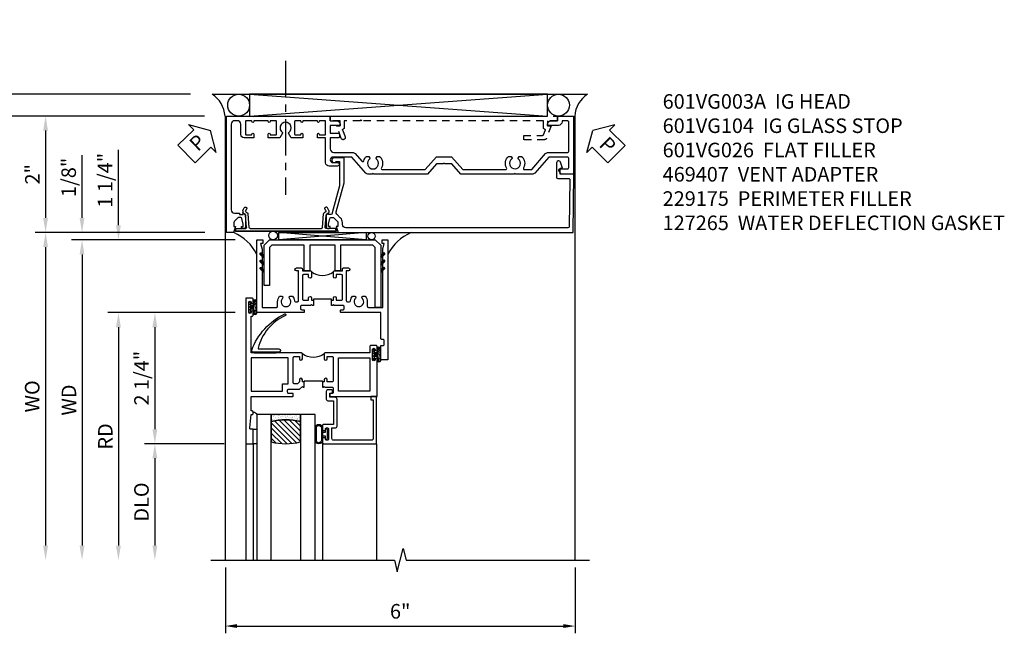
# Model space of a CAD drawing. Extents: x 0 to 123, y 0 to 79.
# Drawn here: x 9 to 26, y 67 to 78 of the extents above; entities that cross this region are included whole.
import ezdxf

# ---------------------------------------------------------------- set-up
doc = ezdxf.new("R2010")
doc.units = 0
doc.header["$LTSCALE"] = 0.5
doc.header["$MEASUREMENT"] = 0
doc.linetypes.add('CENTER', pattern=[2, 1.25, -0.25, 0.25, -0.25])
doc.linetypes.add('HIDDEN', pattern=[0.375, 0.25, -0.125])
doc.layers.get('0').update_dxf_attribs({"color": 4, "linetype": 'CONTINUOUS'})
for name, color, linetype in [('CENTER', 1, 'CENTER'), ('DIME', 2, 'CONTINUOUS'), ('hidden', 3, 'HIDDEN'), ('TEXT', 3, 'CONTINUOUS')]:
    doc.layers.add(name, color=color, linetype=linetype)
doc.styles.get("Standard").update_dxf_attribs({"font": 'arial.ttf'})
doc.dimstyles.new('EXT_ON-OFF', dxfattribs={"dimscale": 2, "dimtxt": 0.125, "dimasz": 0.125, "dimexe": 0.09, "dimexo": 0.1875, "dimgap": 0.05, "dimtad": 3, "dimdec": 5, "dimzin": 3, "dimdsep": 46, "dimlunit": 5, "dimtxsty": 'Standard', "dimcen": 0, "dimse2": 1, "dimazin": 0, "dimtfac": 1, "dimtdec": 4, "dimtofl": 0, "dimtmove": 0, "dimatfit": 0, "dimfxl": 1, "dimfrac": 2, "dimtolj": 1, "dimtzin": 3, "dimarcsym": 0})
doc.dimstyles.new('EXT_ON-ON', dxfattribs={"dimscale": 2, "dimtxt": 0.125, "dimasz": 0.125, "dimexe": 0.09, "dimexo": 0.1875, "dimgap": 0.05, "dimtad": 3, "dimdec": 5, "dimzin": 3, "dimdsep": 46, "dimlunit": 5, "dimtxsty": 'Standard', "dimcen": 0, "dimazin": 0, "dimtfac": 1, "dimtdec": 4, "dimtofl": 0, "dimtmove": 0, "dimatfit": 0, "dimfxl": 1, "dimfrac": 2, "dimtolj": 1, "dimtzin": 3, "dimarcsym": 0})
doc.dimstyles.get("Standard").update_dxf_attribs({"dimtxt": 0.18, "dimasz": 0.18, "dimexe": 0.18, "dimexo": 0.0625, "dimgap": 0.09, "dimtad": 0, "dimtih": 1, "dimtoh": 1, "dimdec": 4, "dimzin": 0, "dimdsep": 46, "dimtxsty": 'Standard', "dimcen": 0.09, "dimadec": 0, "dimazin": 0, "dimtfac": 1, "dimtdec": 4, "dimtofl": 0, "dimtmove": 0, "dimatfit": 3, "dimfxl": 1, "dimtolj": 1, "dimtzin": 0, "dimarcsym": 0})

# ---------------------------------------------------------------- blocks, each defined once
blk = doc.blocks.new('B601VG026')
blk.add_lwpolyline([(0.935, 4.438), (0.92, 4.423), (0.92, 2.015), (0.935, 2.001), (0.92, 1.986), (0.92, 1.716), (0.799, 1.716, 0.338704), (0.78, 1.701, -0.439208), (0.754, 1.688), (0.641, 1.729, 1), (0.617, 1.663), (0.834, 1.584), (0.834, 1.646), (0.92, 1.646), (0.92, 1.476), (1, 1.476), (1, 5.372), (0.92, 5.372), (0.92, 5.202), (0.834, 5.202), (0.834, 5.264), (0.617, 5.185, 0.315299), (0.594, 5.152), (0.594, 4.794), (0.664, 4.794), (0.664, 5.114, -0.315299), (0.677, 5.132), (0.754, 5.16, -0.439208), (0.78, 5.147, 0.338704), (0.799, 5.132), (0.92, 5.132), (0.92, 4.453)], format="xyb", close=True)
blk = doc.blocks.new('B601VG104')
blk.add_lwpolyline([(0.66, 1.291, 0.035387), (0.673, 1.288, -0.379398), (0.691, 1.268), (0.691, 1.226), (0.669, 1.226, 0.414214), (0.707, 1.188), (0.909, 1.188, 0.414214), (0.929, 1.208), (0.929, 1.237, 0.414214), (0.909, 1.257), (0.897, 1.257), (0.897, 1.228), (0.859, 1.228), (0.757, 1.25, -0.354119), (0.741, 1.269), (0.741, 1.312), (0.808, 1.379, -0.198912), (0.825, 1.386), (0.897, 1.386), (0.897, 1.357), (1, 1.393), (1, 5.423), (0, 5.438), (0, 5.21, -0.414214), (-0.01, 5.2), (-0.094, 5.2, -0.414214), (-0.104, 5.21), (-0.104, 5.243), (-0.208, 5.205, 0.8391), (-0.196, 5.14), (0.05, 5.14, 0.414214), (0.07, 5.16), (0.07, 5.347, -0.418613), (0.09, 5.367), (0.9, 5.354, -0.409827), (0.92, 5.334), (0.92, 1.526, -0.414214), (0.86, 1.466), (0.825, 1.466, 0.198912), (0.751, 1.435), (0.686, 1.37, -0.267949), (0.646, 1.359), (0.144, 1.494), (-0.281, 1.494), (-0.281, 1.323, 1.646335), (-0.218, 1.356), (-0.218, 1.414), (0.199, 1.414)], format="xyb", close=True)
blk = doc.blocks.new('PSEAL1')
at = {"layer": 'TEXT', "color": 7}
for p, q in [((-0.575, 0.21), (-0.196, 0.21)), ((-0.575, 0.21), (-0.575, -0.21)), ((-0.196, 0.21), (-0.196, 0.338)), ((-0.196, 0.338), (0, 0)), ((-0.196, -0.338), (0, 0)), ((-0.575, -0.21), (-0.196, -0.21)), ((-0.196, -0.21), (-0.196, -0.338))]:
    blk.add_line(p, q, dxfattribs=at)
at = {"layer": 'TEXT', "color": 3}
blk.add_text('P', height=0.25, dxfattribs=at).set_placement((-0.413, -0.116))
blk = doc.blocks.new('PSEAL2')
at = {"layer": 'TEXT', "color": 7}
for p, q in [((0.196, 0.338), (0, 0)), ((0.196, 0.21), (0.196, 0.338)), ((0.575, 0.21), (0.196, 0.21)), ((0.575, 0.21), (0.575, -0.21)), ((0.196, -0.338), (0, 0)), ((0.196, -0.21), (0.196, -0.338)), ((0.575, -0.21), (0.196, -0.21))]:
    blk.add_line(p, q, dxfattribs=at)
at = {"layer": 'TEXT', "color": 3}
blk.add_text('P', height=0.25, dxfattribs=at).set_placement((0.247, -0.116))
blk = doc.blocks.new('*D1861')
at = {"layer": 'DIME', "color": 0, "lineweight": -2, "transparency": 16777216}
for p, q in [((12.323, 74.155), (9.41, 74.155)), ((9.59, 73.905), (9.59, 68.781))]:
    blk.add_line(p, q, dxfattribs=at)
at = {"layer": 'DIME', "color": 0, "transparency": 16777216}
for points in [[(9.548, 73.905), (9.631, 73.905), (9.59, 74.155)], [(9.548, 68.781), (9.631, 68.781), (9.59, 68.531)]]:
    blk.add_solid(points, dxfattribs=at)
at = {"layer": 'DIME', "color": 0, "transparency": 16777216, "insert": (9.36, 71.343), "char_height": 0.25, "attachment_point": 5, "rotation": 90}
blk.add_mtext('\\A1;WO', dxfattribs=at)
blk = doc.blocks.new('*D1862')
at = {"layer": 'DIME', "color": 0, "lineweight": -2, "transparency": 16777216}
for p, q in [((10.215, 74.405), (10.215, 75.48)), ((12.323, 74.155), (10.035, 74.155)), ((12.84, 74.03), (10.035, 74.03)), ((10.215, 73.78), (10.215, 73.53))]:
    blk.add_line(p, q, dxfattribs=at)
at = {"layer": 'DIME', "color": 0, "transparency": 16777216}
for points in [[(10.173, 74.405), (10.256, 74.405), (10.215, 74.155)], [(10.173, 73.78), (10.256, 73.78), (10.215, 74.03)]]:
    blk.add_solid(points, dxfattribs=at)
at = {"layer": 'DIME', "color": 0, "transparency": 16777216, "insert": (9.986, 75.102), "char_height": 0.25, "attachment_point": 5, "rotation": 90}
blk.add_mtext('\\A1;1/8"', dxfattribs=at)
blk = doc.blocks.new('*D1863')
at = {"layer": 'DIME', "color": 0, "lineweight": -2, "transparency": 16777216}
for p, q in [((12.84, 74.03), (10.035, 74.03)), ((10.215, 73.78), (10.215, 68.781))]:
    blk.add_line(p, q, dxfattribs=at)
at = {"layer": 'DIME', "color": 0, "transparency": 16777216}
for points in [[(10.173, 73.78), (10.256, 73.78), (10.215, 74.03)], [(10.173, 68.781), (10.256, 68.781), (10.215, 68.531)]]:
    blk.add_solid(points, dxfattribs=at)
at = {"layer": 'DIME', "color": 0, "transparency": 16777216, "insert": (9.99, 71.28), "char_height": 0.25, "attachment_point": 5, "rotation": 90}
blk.add_mtext('\\A1;WD', dxfattribs=at)
blk = doc.blocks.new('*D1864')
at = {"layer": 'DIME', "color": 0, "lineweight": -2, "transparency": 16777216}
for p, q in [((12.84, 72.78), (10.66, 72.78)), ((10.84, 72.53), (10.84, 68.781))]:
    blk.add_line(p, q, dxfattribs=at)
at = {"layer": 'DIME', "color": 0, "transparency": 16777216}
for points in [[(10.798, 72.53), (10.881, 72.53), (10.84, 72.78)], [(10.798, 68.781), (10.881, 68.781), (10.84, 68.531)]]:
    blk.add_solid(points, dxfattribs=at)
at = {"layer": 'DIME', "color": 0, "transparency": 16777216, "insert": (10.615, 70.655), "char_height": 0.25, "attachment_point": 5, "rotation": 90}
blk.add_mtext('\\A1;RD', dxfattribs=at)
blk = doc.blocks.new('*D1865')
at = {"layer": 'DIME', "color": 0, "lineweight": -2, "transparency": 16777216}
for p, q in [((12.652, 70.53), (11.285, 70.53)), ((11.465, 70.28), (11.465, 68.781))]:
    blk.add_line(p, q, dxfattribs=at)
at = {"layer": 'DIME', "color": 0, "transparency": 16777216}
for points in [[(11.423, 70.28), (11.506, 70.28), (11.465, 70.53)], [(11.423, 68.781), (11.506, 68.781), (11.465, 68.531)]]:
    blk.add_solid(points, dxfattribs=at)
at = {"layer": 'DIME', "color": 0, "transparency": 16777216, "insert": (11.235, 69.53), "char_height": 0.25, "attachment_point": 5, "rotation": 90}
blk.add_mtext('\\A1;DLO', dxfattribs=at)
blk = doc.blocks.new('*D1866')
at = {"layer": 'DIME', "color": 0, "lineweight": -2, "transparency": 16777216}
for p, q in [((12.84, 72.78), (11.285, 72.78)), ((11.465, 72.53), (11.465, 70.78)), ((12.652, 70.53), (11.285, 70.53))]:
    blk.add_line(p, q, dxfattribs=at)
at = {"layer": 'DIME', "color": 0, "transparency": 16777216}
for points in [[(11.423, 72.53), (11.506, 72.53), (11.465, 72.78)], [(11.423, 70.78), (11.506, 70.78), (11.465, 70.53)]]:
    blk.add_solid(points, dxfattribs=at)
at = {"layer": 'DIME', "color": 0, "transparency": 16777216, "insert": (11.236, 71.655), "char_height": 0.25, "attachment_point": 5, "rotation": 90}
blk.add_mtext('\\A1;2 1/4"', dxfattribs=at)
blk = doc.blocks.new('*D1867')
at = {"layer": 'DIME', "color": 0, "lineweight": -2, "transparency": 16777216}
for p, q in [((10.84, 74.28), (10.84, 75.577)), ((12.84, 74.03), (10.66, 74.03)), ((12.84, 72.78), (10.66, 72.78)), ((10.84, 72.53), (10.84, 72.28))]:
    blk.add_line(p, q, dxfattribs=at)
at = {"layer": 'DIME', "color": 0, "transparency": 16777216}
for points in [[(10.798, 74.28), (10.881, 74.28), (10.84, 74.03)], [(10.798, 72.53), (10.881, 72.53), (10.84, 72.78)]]:
    blk.add_solid(points, dxfattribs=at)
at = {"layer": 'DIME', "color": 0, "transparency": 16777216, "insert": (10.611, 75.053), "char_height": 0.25, "attachment_point": 5, "rotation": 90}
blk.add_mtext('\\A1;1 1/4"', dxfattribs=at)
blk = doc.blocks.new('B027874')
h = blk.add_hatch()
h.set_pattern_fill('ANSI31', color=256, scale=0.08, style=0)
h.set_pattern_definition([(45, (-2.208298, 1.612679), (-0.007071068, 0.007071068), [])])
h.paths.add_polyline_path([(-0.043, 0), (-0.028, 0.015), (-0.028, 0.03), (-0.072, 0.03, 0.029608), (-0.076, 0.037), (-0.076, 0.1, 0.8), (-0.139, 0.1), (-0.139, -0.1, 0.8), (-0.076, -0.1), (-0.076, -0.037, 0.029608), (-0.072, -0.03), (-0.028, -0.03), (-0.028, -0.015)])
h.paths.add_polyline_path([(-0.083, -0.1, -0.742268), (-0.132, -0.1), (-0.132, 0.1, -0.742268), (-0.083, 0.1)], flags=16)
h.paths.add_polyline_path([(-0.092, -0.021, -1), (-0.101, -0.021, -1)], flags=0)
h.paths.add_polyline_path([(-0.094, 0.028, -1), (-0.089, 0.028, -1)], flags=0)
h.paths.add_polyline_path([(-0.094, -0.043, -1), (-0.098, -0.043, -1)], flags=0)
h.paths.add_polyline_path([(-0.119, 0.002, -1), (-0.112, 0.002, -1)], flags=0)
h.paths.add_polyline_path([(-0.095, -0.057, -1), (-0.104, -0.057, -1)], flags=0)
h.paths.add_polyline_path([(-0.098, 0.055, -1), (-0.089, 0.055, -1)], flags=0)
h.paths.add_polyline_path([(-0.088, -0.061, -1), (-0.092, -0.061, -1)], flags=0)
h.paths.add_polyline_path([(-0.126, 0.025, -1), (-0.117, 0.025, -1)], flags=0)
h.paths.add_polyline_path([(-0.124, -0.036, -1), (-0.129, -0.036, -1)], flags=0)
h.paths.add_polyline_path([(-0.12, 0.046, -1), (-0.116, 0.046, -1)], flags=0)
h.paths.add_polyline_path([(-0.097, 0.067, -1), (-0.093, 0.067, -1)], flags=0)
h.paths.add_polyline_path([(-0.115, -0.066, -1), (-0.122, -0.066, -1)], flags=0)
h.paths.add_polyline_path([(-0.097, -0.082, -1), (-0.102, -0.082, -1)], flags=0)
h.paths.add_polyline_path([(-0.1, 0.081, -1), (-0.091, 0.081, -1)], flags=0)
h.paths.add_polyline_path([(-0.119, 0.065, -0.486829), (-0.122, 0.067, -0.664322), (-0.118, 0.068, -0.486829), (-0.116, 0.066, -0.664322)], flags=0)
h.paths.add_polyline_path([(-0.094, -0.103, -1), (-0.103, -0.103, -1)], flags=0)
h.paths.add_polyline_path([(-0.122, -0.089, -1), (-0.128, -0.089, -1)], flags=0)
h.paths.add_polyline_path([(-0.105, 0.103, -1), (-0.098, 0.103, -1)], flags=0)
h.paths.add_polyline_path([(-0.126, -0.099, -1), (-0.13, -0.099, -1)], flags=0)
h = blk.add_hatch()
h.set_pattern_fill('ANSI31', color=256, scale=0.25, angle=90, style=0)
h.set_pattern_definition([(135, (-10.943272, -7.362555), (-0.02209709, -0.02209709), [])])
h.paths.add_polyline_path([(0, 0.094), (-0.028, 0.094), (-0.028, 0.03), (-0.028, 0.015), (-0.043, 0), (-0.028, -0.015), (-0.028, -0.03), (-0.028, -0.094), (0, -0.094)])
for p, q in [((-0.139, 0.1), (-0.139, -0.1)), ((-0.128, 0.009), (-0.128, 0.009)), ((-0.123, 0.085), (-0.123, 0.085)), ((-0.118, 0.083), (-0.118, 0.083)), ((-0.116, 0.113), (-0.116, 0.113)), ((-0.101, 0.037), (-0.101, 0.037)), ((-0.096, 0.073), (-0.096, 0.073)), ((-0.091, 0.098), (-0.091, 0.098)), ((-0.028, 0.03), (-0.072, 0.03)), ((-0.128, -0.022), (-0.128, -0.022)), ((-0.128, -0.054), (-0.128, -0.054)), ((-0.123, -0.066), (-0.123, -0.066)), ((-0.12, -0.056), (-0.12, -0.056)), ((-0.12, -0.108), (-0.12, -0.108)), ((-0.094, -0.068), (-0.094, -0.068)), ((-0.092, -0.082), (-0.092, -0.082)), ((-0.089, -0.006), (-0.089, -0.006)), ((-0.072, -0.03), (-0.028, -0.03))]:
    blk.add_line(p, q)
blk.add_lwpolyline([(-0.076, 0.037), (-0.076, 0.1, 0.8), (-0.139, 0.1), (-0.139, -0.1, 0.8), (-0.076, -0.1), (-0.076, -0.037)], format="xyb")
blk.add_lwpolyline([(-0.083, -0.1), (-0.083, 0.1, 0.742268), (-0.132, 0.1), (-0.132, -0.1, 0.742268)], format="xyb", close=True)
blk.add_lwpolyline([(-0.028, -0.094), (-0.028, -0.03), (-0.028, -0.015), (-0.043, 0), (-0.028, 0.015), (-0.028, 0.03), (-0.028, 0.094), (0, 0.094), (0, -0.094)], close=True)
for centre, radius in [((-0.122, 0.025), 0.0045), ((-0.12, 0.067), 0.00225), ((-0.118, 0.066), 0.00225), ((-0.118, 0.046), 0.00225), ((-0.115, 0.002), 0.00337), ((-0.102, 0.103), 0.00337), ((-0.095, 0.081), 0.0045), ((-0.093, 0.055), 0.0045), ((-0.095, 0.067), 0.00225), ((-0.091, 0.028), 0.00225), ((-0.128, -0.099), 0.00225), ((-0.126, -0.036), 0.00225), ((-0.125, -0.089), 0.00337), ((-0.118, -0.066), 0.00337), ((-0.1, -0.057), 0.0045), ((-0.099, -0.103), 0.0045), ((-0.099, -0.082), 0.00225), ((-0.096, -0.021), 0.0045), ((-0.096, -0.043), 0.00225), ((-0.09, -0.061), 0.00225)]:
    blk.add_circle(centre, radius)
for start, end in [(26.3878, 33.1715), (326.8285, 333.6122)]:
    blk.add_arc((-0.132, 0), 0.0675, start, end)
blk = doc.blocks.new('B224131')
for points in [[(0.969, 1.125), (0.969, 1.035), (0.969, 1.035), (0.937, 1.035), (0.937, 0.997, -1), (0.887, 0.997), (0.887, 1.035), (0.801, 1.035, 0.414214), (0.781, 1.015), (0.781, 0.617, 0.414214), (0.801, 0.597), (0.887, 0.597), (0.887, 0.635, -1), (0.937, 0.635), (0.937, 0.552, -0.414214), (0.918, 0.532), (0.781, 0.532), (0.781, 0.503, -0.414214), (0.761, 0.483), (0.678, 0.483, -1), (0.678, 0.533), (0.716, 0.533), (0.716, 1.043, 0.414214), (0.696, 1.063), (0.664, 1.063, 0.379055), (0.644, 1.045, -0.145843), (0.611, 0.969), (0.571, 0.969, -0.673324), (0.558, 1.003, 2.463527), (0.442, 1.003, -0.673324), (0.429, 0.969), (0.389, 0.969, -0.177014), (0.355, 1.063), (0.355, 1.14, 0.414214), (0.335, 1.16), (0.09, 1.16), (0.09, 0.159), (0.065, 0.065), (0.1, 0.065), (0.1, 0), (0, 0), (0, 2.063), (0.125, 2.063), (0.125, 1.813), (0.085, 1.813, 0.414214), (0.065, 1.793), (0.065, 1.73, 0.414214), (0.085, 1.71), (0.105, 1.71, -0.414214), (0.125, 1.69), (0.125, 1.25), (0.803, 1.25, -0.414214), (0.813, 1.24), (0.813, 1.21, -0.414214), (0.803, 1.2), (0.77, 1.2, 0.414214), (0.75, 1.18), (0.75, 1.145, 0.414214), (0.77, 1.125), (0.923, 1.125), (0.937, 1.11), (0.953, 1.125)], [(1.281, 1.125), (1.298, 1.125), (1.312, 1.11), (1.328, 1.125), (1.48, 1.125, 0.414214), (1.5, 1.145), (1.5, 1.18, 0.414214), (1.48, 1.2), (1.448, 1.2, -0.414214), (1.438, 1.21), (1.438, 1.24, -0.414214), (1.448, 1.25), (2.25, 1.25), (2.25, 0), (2.15, 0), (2.15, 0.065), (2.185, 0.065), (2.16, 0.159), (2.16, 1.16), (1.915, 1.16, 0.414214), (1.895, 1.14), (1.895, 1.063, -0.177014), (1.861, 0.969), (1.821, 0.969, -0.673324), (1.808, 1.003, 2.463527), (1.692, 1.003, -0.673324), (1.679, 0.969), (1.639, 0.969, -0.145843), (1.606, 1.045, 0.379055), (1.586, 1.063), (1.554, 1.063, 0.414214), (1.534, 1.043), (1.534, 0.533), (1.572, 0.533, -1), (1.572, 0.483), (1.489, 0.483, -0.414214), (1.469, 0.503), (1.469, 0.532), (1.333, 0.532, -0.414214), (1.312, 0.552), (1.312, 0.635, -1), (1.363, 0.635), (1.363, 0.597), (1.449, 0.597, 0.414214), (1.469, 0.617), (1.469, 1.015, 0.414214), (1.449, 1.035), (1.363, 1.035), (1.363, 0.997, -1), (1.312, 0.997), (1.312, 1.035), (1.281, 1.035)]]:
    blk.add_lwpolyline(points, format="xyb", close=True)
blk.add_lwpolyline([(0.969, 1.035), (0.969, 1.02), (1.281, 1.02), (1.281, 1.035)])
blk.add_lwpolyline([(1.312, 0.552, 0.32), (0.937, 0.552)], format="xyb")
blk = doc.blocks.new('B225125')
for points in [[(-1.438, -0.468), (-1.438, -0.378), (-1.438, -0.378), (-1.469, -0.378), (-1.469, -0.34, 1), (-1.519, -0.34), (-1.519, -0.375), (-1.554, -0.41), (-1.605, -0.41, -0.414214), (-1.625, -0.39), (-1.625, 0.04, -0.414214), (-1.605, 0.06), (-1.519, 0.06), (-1.519, 0.022, 1), (-1.469, 0.022), (-1.469, 0.105, 0.414214), (-1.489, 0.125), (-2.348, 0.125), (-2.348, 0.749), (-2.333, 0.749, 0.414214), (-2.313, 0.769), (-2.313, 0.827, 1), (-2.345, 0.827), (-2.345, 0.821, -1), (-2.389, 0.821), (-2.389, 0.99, -1), (-2.345, 0.99), (-2.345, 0.984, 1), (-2.313, 0.984), (-2.313, 1.042, 0.414214), (-2.333, 1.062), (-2.438, 1.062), (-2.438, -1.438), (-2.313, -1.438), (-2.313, -1.188), (-2.353, -1.188, -0.446679), (-2.373, -1.165), (-2.348, -0.938), (-2.333, -0.938, 0.414214), (-2.313, -0.918), (-2.313, -0.895, 0.414214), (-2.333, -0.875), (-2.348, -0.875), (-2.348, -0.625), (-1.635, -0.625, 0.414214), (-1.625, -0.615), (-1.625, -0.585, 0.414214), (-1.635, -0.575), (-1.703, -0.575, -0.414214), (-1.722, -0.555), (-1.722, -0.52, -0.414214), (-1.703, -0.5), (-1.516, -0.5), (-1.469, -0.453), (-1.454, -0.468)], [(-1.125, -0.468), (-1.109, -0.468), (-1.094, -0.453), (-1.079, -0.468), (-0.958, -0.468, -0.414214), (-0.938, -0.488), (-0.938, -0.555, -0.414214), (-0.958, -0.575), (-0.99, -0.575, 0.414214), (-1, -0.585), (-1, -0.615, 0.414214), (-0.99, -0.625), (-0.188, -0.625), (-0.188, 0.015, 1), (-0.22, 0.015), (-0.22, 0.009, -1), (-0.264, 0.009), (-0.264, 0.178, -1), (-0.22, 0.178), (-0.22, 0.172, 1), (-0.188, 0.172), (-0.188, 0.23, 0.414214), (-0.207, 0.25), (-0.293, 0.25, 0.414214), (-0.313, 0.23), (-0.313, 0.125), (-1.074, 0.125, 0.414214), (-1.094, 0.105), (-1.094, 0.022, 1), (-1.044, 0.022), (-1.044, 0.06), (-0.958, 0.06, -0.414214), (-0.938, 0.04), (-0.938, -0.358, -0.414214), (-0.958, -0.378), (-1.044, -0.378), (-1.044, -0.34, 1), (-1.094, -0.34), (-1.094, -0.378), (-1.125, -0.378)]]:
    blk.add_lwpolyline(points, format="xyb", close=True)
for points in [[(-1.812, -0.535), (-1.812, -0.41), (-1.715, -0.41), (-1.715, 0.035), (-2.348, 0.035), (-2.348, -0.535)], [(-0.847, -0.535), (-0.847, 0.035), (-0.313, 0.035), (-0.313, -0.535)]]:
    blk.add_lwpolyline(points, close=True)
blk.add_lwpolyline([(-1.094, 0.105, -0.3198), (-1.469, 0.105)], format="xyb")
blk.add_lwpolyline([(-1.125, -0.378), (-1.125, -0.363), (-1.438, -0.363), (-1.438, -0.378)])
blk = doc.blocks.new('B127074')
for p, q in [((-0.23, -0.118), (-0.23, 0.117)), ((-0.21, -0.117), (-0.21, 0.117)), ((-0.12, -0.117), (-0.12, 0.117)), ((-0.1, -0.117), (-0.1, 0.117)), ((-0.051, 0.035), (-0.1, 0.035)), ((-0.051, 0.078), (-0.051, 0.035)), ((-0.021, -0.078), (-0.021, 0.078)), ((-0.1, -0.035), (-0.051, -0.035)), ((-0.051, -0.035), (-0.051, -0.078))]:
    blk.add_line(p, q)
for centre, radius, start, end in [((-0.165, 0.099), 0.0675, 15.2882, 164.7118), ((-0.165, 0.099), 0.0485, 21.82, 158.18), ((-0.036, 0.078), 0.015, 0, 180), ((-0.165, -0.099), 0.0675, 195.7196, 344.6722), ((-0.165, -0.099), 0.0485, 201.82, 338.18), ((-0.036, -0.078), 0.015, 180, 0)]:
    blk.add_arc(centre, radius, start, end)
blk = doc.blocks.new('B224063')
blk.add_lwpolyline([(-0.87, 0.752, 0.414214), (-0.885, 0.737), (-0.885, 0.725, -0.414214), (-0.9, 0.71), (-0.92, 0.71, -0.414214), (-0.935, 0.725), (-0.935, 0.797, -0.414214), (-0.92, 0.812), (-0.007, 0.812), (-0.007, 0), (-0.105, 0), (-0.105, 0.062), (-0.067, 0.062), (-0.067, 0.722, 0.414214), (-0.097, 0.752), (-0.745, 0.752, 0.414214), (-0.775, 0.722), (-0.775, 0.542), (-0.717, 0.542, -0.414214), (-0.687, 0.512), (-0.687, 0.045, -0.414214), (-0.717, 0.015), (-0.812, 0.015), (-0.812, -0.055), (-0.782, -0.055, -0.414214), (-0.767, -0.07), (-0.767, -0.1, -0.414214), (-0.782, -0.115), (-0.842, -0.115, -0.414214), (-0.872, -0.085), (-0.872, 0.045, -0.414214), (-0.842, 0.075), (-0.747, 0.075), (-0.747, 0.482), (-0.92, 0.482, -0.414214), (-0.935, 0.497), (-0.935, 0.57, -0.414214), (-0.92, 0.585), (-0.9, 0.585, -0.414214), (-0.885, 0.57), (-0.885, 0.557, 0.414214), (-0.87, 0.542), (-0.85, 0.542, 0.414214), (-0.835, 0.557), (-0.835, 0.737, 0.414214), (-0.85, 0.752)], format="xyb", close=True)
blk = doc.blocks.new('B127186-7282')
blk.add_lwpolyline([(0, 0), (0, -0.25), (0.06, -0.25), (0.06, 0)], close=True)
blk.add_arc((0, -0.478), 0.0642, 270.4193, 340.2601)
blk = doc.blocks.new('GT-GLASS-1IN-7282')
h = blk.add_hatch()
h.set_pattern_fill('ANSI31', color=256, scale=0.5, style=0)
h.set_pattern_definition([(45, (-1.594896, -0.47501), (-0.0441942, 0.0441942), [])])
h.paths.add_polyline_path([(0.81, -0.03, 0.12), (0.31, -0.03), (0.31, -0.38, 0.12), (0.81, -0.38)])
h = blk.add_hatch()
h.set_pattern_fill('AR-SAND', color=256, scale=0.03, style=0)
h.set_pattern_definition([(37.5, (-8.435115, -10.989657), (-0.0018898, 0.05780471), [0, -0.0456, 0, -0.051, 0, -0.04875]), (7.5, (-8.435115, -10.98966), (0.0530933, 0.0846644), [0, -0.0246, 0, -0.0411, 0, -0.01575]), (327.5, (-8.472015, -10.989657), (0.09342426, 0.00016977), [0, -0.015, 0, -0.054, 0, -0.0705]), (317.5, (-8.472015, -10.98966), (0.0901838, 0.02633027), [0, -0.0075, 0, -0.0354, 0, -0.0405])])
edge = h.paths.add_edge_path()
edge.add_line((0.81, -0.38), (0.81, -0.5))
edge.add_line((0.81, -0.5), (0.31, -0.5))
edge.add_line((0.31, -0.5), (0.31, -0.38))
edge.add_arc((0.56, 0.647), 1.057, 256.3145, 283.6855)
for points in [[(0.31, 2), (0.31, -0.5), (0.06, -0.5), (0.06, 2)], [(1.06, 2.005), (1.06, -0.5), (0.81, -0.5), (0.81, 2)]]:
    blk.add_lwpolyline(points)
for points in [[(0.31, -0.38), (0.31, -0.03, -0.12), (0.81, -0.03), (0.81, -0.38, -0.12)], [(0.81, -0.38), (0.81, -0.5), (0.31, -0.5), (0.31, -0.38, 0.12)]]:
    blk.add_lwpolyline(points, format="xyb", close=True)
blk = doc.blocks.new('127265M')
blk.add_lwpolyline([(0.237, 0.064, -1), (0.237, 0.01), (-0.205, 0.01, -0.520694), (-0.229, 0.042, -0.196015), (0.336, 0.665, -0.943037), (0.347, 0.638, 0.229), (-0.12, 0.075, 0.453709), (-0.114, 0.064)], format="xyb", close=True)
blk.add_lwpolyline([(-0.188, 0.01), (-0.188, 0), (0.188, 0), (0.188, 0.01)], close=True)
blk = doc.blocks.new('*D1868')
at = {"layer": 'DIME', "color": 0, "lineweight": -2, "transparency": 16777216}
for p, q in [((8.34, 76.78), (8.34, 77.808)), ((12.079, 76.53), (8.16, 76.53)), ((12.318, 76.155), (8.16, 76.155)), ((8.34, 75.905), (8.34, 75.655))]:
    blk.add_line(p, q, dxfattribs=at)
at = {"layer": 'DIME', "color": 0, "transparency": 16777216}
for points in [[(8.298, 76.78), (8.381, 76.78), (8.34, 76.53)], [(8.298, 75.905), (8.381, 75.905), (8.34, 76.155)]]:
    blk.add_solid(points, dxfattribs=at)
at = {"layer": 'DIME', "color": 0, "transparency": 16777216, "insert": (8.11, 77.419), "char_height": 0.25, "attachment_point": 5, "rotation": 90}
blk.add_mtext('\\A1;3/8"', dxfattribs=at)
blk = doc.blocks.new('*D1869')
at = {"layer": 'DIME', "color": 0, "lineweight": -2, "transparency": 16777216}
for p, q in [((12.079, 76.53), (7.535, 76.53)), ((7.715, 76.28), (7.715, 68.781))]:
    blk.add_line(p, q, dxfattribs=at)
at = {"layer": 'DIME', "color": 0, "transparency": 16777216}
for points in [[(7.673, 76.28), (7.756, 76.28), (7.715, 76.53)], [(7.673, 68.781), (7.756, 68.781), (7.715, 68.531)]]:
    blk.add_solid(points, dxfattribs=at)
at = {"layer": 'DIME', "color": 0, "transparency": 16777216, "insert": (7.485, 72.53), "char_height": 0.25, "attachment_point": 5, "rotation": 90}
blk.add_mtext('\\A1;OD', dxfattribs=at)
blk = doc.blocks.new('*D1870')
at = {"layer": 'DIME', "color": 0, "lineweight": -2, "transparency": 16777216}
for p, q in [((12.318, 76.155), (8.16, 76.155)), ((8.34, 75.905), (8.34, 68.781))]:
    blk.add_line(p, q, dxfattribs=at)
at = {"layer": 'DIME', "color": 0, "transparency": 16777216}
for points in [[(8.298, 75.905), (8.381, 75.905), (8.34, 76.155)], [(8.298, 68.781), (8.381, 68.781), (8.34, 68.531)]]:
    blk.add_solid(points, dxfattribs=at)
at = {"layer": 'DIME', "color": 0, "transparency": 16777216, "insert": (8.115, 72.343), "char_height": 0.25, "attachment_point": 5, "rotation": 90}
blk.add_mtext('\\A1;FH', dxfattribs=at)
blk = doc.blocks.new('*D1871')
at = {"layer": 'DIME', "color": 0, "lineweight": -2, "transparency": 16777216}
for p, q in [((12.318, 76.155), (9.41, 76.155)), ((9.59, 75.905), (9.59, 74.405)), ((12.323, 74.155), (9.41, 74.155))]:
    blk.add_line(p, q, dxfattribs=at)
at = {"layer": 'DIME', "color": 0, "transparency": 16777216}
for points in [[(9.548, 75.905), (9.631, 75.905), (9.59, 76.155)], [(9.548, 74.405), (9.631, 74.405), (9.59, 74.155)]]:
    blk.add_solid(points, dxfattribs=at)
at = {"layer": 'DIME', "color": 0, "transparency": 16777216, "insert": (9.364, 75.155), "char_height": 0.25, "attachment_point": 5, "rotation": 90}
blk.add_mtext('\\A1;2"', dxfattribs=at)
blk = doc.blocks.new('*D1872')
at = {"layer": 'DIME', "color": 0, "lineweight": -2, "transparency": 16777216}
for p, q in [((12.318, 76.155), (8.785, 76.155)), ((8.965, 75.905), (8.965, 68.781))]:
    blk.add_line(p, q, dxfattribs=at)
at = {"layer": 'DIME', "color": 0, "transparency": 16777216}
for points in [[(8.923, 75.905), (9.006, 75.905), (8.965, 76.155)], [(8.923, 68.781), (9.006, 68.781), (8.965, 68.531)]]:
    blk.add_solid(points, dxfattribs=at)
at = {"layer": 'DIME', "color": 0, "transparency": 16777216, "insert": (8.74, 72.343), "char_height": 0.25, "attachment_point": 5, "rotation": 90}
blk.add_mtext('\\A1;MH', dxfattribs=at)
blk = doc.blocks.new('B469407')
for p, q in [((0.963, 0.356), (0.929, 0.345)), ((0.929, 0.345), (0.929, 0.175)), ((0.965, 0.352), (0.931, 0.34)), ((0.971, 0.347), (0.971, -1.375)), ((0.976, 0.347), (0.976, -1.375)), ((0.567, 0.189), (0.567, 0.17)), ((0.623, 0.225), (0.576, 0.203)), ((0.626, 0.174), (0.589, 0.157)), ((0.629, 0.226), (0.651, 0.226)), ((0.644, 0.17), (0.67, 0.139)), ((0.663, 0.221), (0.694, 0.184)), ((0.913, 0.16), (0.704, 0.179)), ((0.916, 0.113), (0.68, 0.134)), ((0.929, 0.098), (0.929, -1.126)), ((0.644, -1.198), (0.67, -1.167)), ((0.916, -1.141), (0.68, -1.162)), ((0.567, -1.217), (0.567, -1.198)), ((0.623, -1.253), (0.576, -1.231)), ((0.626, -1.202), (0.589, -1.185)), ((0.629, -1.254), (0.651, -1.254)), ((0.663, -1.249), (0.694, -1.212)), ((0.913, -1.188), (0.704, -1.207)), ((0.929, -1.373), (0.929, -1.203)), ((0.963, -1.384), (0.929, -1.373)), ((0.965, -1.38), (0.931, -1.368))]:
    blk.add_line(p, q)
for centre, radius, start, end in [((0.966, 0.347), 0.01, 0, 109), ((0.966, 0.347), 0.005, 0, 109), ((0.582, 0.189), 0.015, 115, 180), ((0.582, 0.17), 0.015, 180, 295), ((0.629, 0.211), 0.015, 90, 115), ((0.632, 0.161), 0.015, 40, 115), ((0.651, 0.211), 0.015, 40, 90), ((0.705, 0.194), 0.015, 220, 265), ((0.914, 0.175), 0.015, 265, 0), ((0.682, 0.149), 0.015, 220, 265), ((0.914, 0.098), 0.015, 360, 85), ((0.682, -1.177), 0.015, 95, 140), ((0.914, -1.126), 0.015, 275, 0), ((0.582, -1.198), 0.015, 65, 180), ((0.582, -1.217), 0.015, 180, 245), ((0.629, -1.239), 0.015, 245, 270), ((0.632, -1.189), 0.015, 245, 320), ((0.651, -1.239), 0.015, 270, 320), ((0.705, -1.222), 0.015, 95, 140), ((0.914, -1.203), 0.015, 360, 95), ((0.966, -1.375), 0.01, 251, 0), ((0.966, -1.375), 0.005, 251, 0)]:
    blk.add_arc(centre, radius, start, end)
blk = doc.blocks.new('B229175')
h = blk.add_hatch()
h.set_pattern_fill('ANSI37', color=256, scale=0.1, style=0)
h.set_pattern_definition([(45, (-2.727382, -6.92049), (-0.008838835, 0.008838835), []), (135, (-2.727382, -6.92049), (-0.008838835, -0.008838835), [])])
h.paths.add_polyline_path([(2.125, 0.567), (2.125, 0.523), (2.169, 0.479, 1), (2.191, 0.501)])
h.paths.add_polyline_path([(2.125, 0.442), (2.125, 0.398), (2.169, 0.354, 1), (2.191, 0.376)])
h.paths.add_polyline_path([(2.125, 0.317), (2.125, 0.273), (2.169, 0.229, 1), (2.191, 0.251)])
h.paths.add_polyline_path([(0.125, 0.273), (0.125, 0.317), (0.059, 0.251, 1), (0.081, 0.229)])
h.paths.add_polyline_path([(0.125, 0.398), (0.125, 0.442), (0.059, 0.376, 1), (0.081, 0.354)])
h.paths.add_polyline_path([(0.125, 0.523), (0.125, 0.567), (0.059, 0.501, 1), (0.081, 0.479)])
blk.add_lwpolyline([(2.031, 1.16), (2.031, 0.133), (1.992, 0.094), (1.437, 0.094), (1.437, 0.532), (1.344, 0.532), (1.344, 0.094), (0.906, 0.094), (0.906, 0.532), (0.812, 0.532), (0.812, 0.094), (0.258, 0.094), (0.219, 0.133), (0.219, 0.785), (0.125, 0.785), (0.125, 0.094), (0.219, 0), (2.031, 0), (2.125, 0.094), (2.125, 1.16)], close=True)
for points in [[(0.125, 0.567), (0.059, 0.501, 1), (0.081, 0.479), (0.125, 0.523)], [(2.125, 0.567), (2.191, 0.501, -1), (2.169, 0.479), (2.125, 0.523)], [(0.125, 0.442), (0.059, 0.376, 1), (0.081, 0.354), (0.125, 0.398)], [(2.125, 0.442), (2.191, 0.376, -1), (2.169, 0.354), (2.125, 0.398)], [(0.125, 0.317), (0.059, 0.251, 1), (0.081, 0.229), (0.125, 0.273)], [(2.125, 0.317), (2.191, 0.251, -1), (2.169, 0.229), (2.125, 0.273)]]:
    blk.add_lwpolyline(points, format="xyb")
blk = doc.blocks.new('*D1873')
at = {"layer": 'DIME', "color": 0, "lineweight": -2, "transparency": 16777216}
for p, q in [((12.674, 68.406), (12.674, 67.276)), ((18.674, 68.406), (18.674, 67.276)), ((12.874, 67.401), (18.474, 67.401))]:
    blk.add_line(p, q, dxfattribs=at)
at = {"layer": 'DIME', "color": 0, "transparency": 16777216}
for points in [[(12.874, 67.434), (12.874, 67.368), (12.674, 67.401)], [(18.474, 67.434), (18.474, 67.368), (18.674, 67.401)]]:
    blk.add_solid(points, dxfattribs=at)
at = {"layer": 'DIME', "color": 0, "transparency": 16777216, "insert": (15.674, 67.654), "char_height": 0.25, "attachment_point": 5}
blk.add_mtext('\\A1;6"', dxfattribs=at)
blk = doc.blocks.new('B601VG003A')
blk.add_lwpolyline([(0.354, 4.961, 0.217121), (0.375, 5.006), (0.375, 5.338, -0.414214), (0.395, 5.358), (0.9, 5.358, -0.414214), (0.92, 5.338), (0.92, 5.244), (0.902, 5.244, 0.414214), (0.84, 5.182), (0.84, 4.994), (0.858, 4.994, 0.414214), (0.92, 5.056), (0.92, 5.164), (1, 5.164), (1, 5.438), (0, 5.438), (0, 5.228), (0.064, 5.191, 0.57735), (0.094, 5.208), (0.094, 5.338, -0.414214), (0.114, 5.358), (0.275, 5.358, -0.414214), (0.295, 5.338), (0.295, 5.015), (0.021, 4.777, 0.217121), (0, 4.732), (0, 4.453), (0.015, 4.438), (0, 4.423), (0, 3.505), (0.177, 3.351), (0.177, 3.234), (0.192, 3.219), (0.177, 3.204), (0.177, 3.088), (0, 2.934), (0, 2.016), (0.015, 2.001), (0, 1.986), (0, 1.922, 0.217121), (0.021, 1.877), (0.295, 1.639), (0.295, 1.315, -1), (0.201, 1.315), (0.201, 1.393, 1), (0.139, 1.393), (0.139, 1.248, 0.414214), (0.199, 1.188), (0.625, 1.188), (0.625, 1.047), (0.691, 1.047, 1), (0.691, 1.078), (0.69, 1.078, -0.414214), (0.675, 1.093), (0.675, 1.173, -0.414214), (0.69, 1.188), (0.905, 1.188, -0.414214), (0.92, 1.173), (0.92, 1.093, -0.414214), (0.905, 1.078), (0.905, 1.078, 1), (0.905, 1.047), (0.92, 1.047), (0.92, 0.797), (0.905, 0.797, 1), (0.905, 0.766), (0.905, 0.766, -0.414214), (0.92, 0.751), (0.92, 0.671, -0.414214), (0.905, 0.656), (0.69, 0.656, -0.414214), (0.675, 0.671), (0.675, 0.751, -0.414214), (0.69, 0.766), (0.691, 0.766, 1), (0.691, 0.797), (0.625, 0.797), (0.625, 0.599), (0.706, 0.552, 0.386545), (0.72, 0.555, -3.127286), (0.72, 0.445, 0.386545), (0.706, 0.448), (0.625, 0.401), (0.625, 0.203), (0.691, 0.203, 1), (0.691, 0.234), (0.69, 0.234, -0.414214), (0.675, 0.249), (0.675, 0.329, -0.414214), (0.69, 0.344), (0.905, 0.344, -0.414214), (0.92, 0.329), (0.92, 0.249, -0.414214), (0.905, 0.234), (0.905, 0.234, 1), (0.905, 0.203), (0.92, 0.203), (0.92, -0.047), (0.905, -0.047, 1), (0.905, -0.078), (0.905, -0.078, -0.414214), (0.92, -0.093), (0.92, -0.173, -0.414214), (0.905, -0.188), (0.69, -0.188, -0.414214), (0.675, -0.173), (0.675, -0.093, -0.414214), (0.69, -0.078), (0.691, -0.078, 1), (0.691, -0.047), (0.625, -0.047), (0.625, -0.208, 0.414214), (0.685, -0.268), (0.86, -0.268, -0.414214), (0.92, -0.328), (0.92, -0.374, -0.414214), (0.86, -0.434), (-0.609, -0.434, -0.414214), (-0.669, -0.374), (-0.669, -0.288), (-0.691, -0.288), (-0.691, -0.226), (-0.669, -0.226, 0.414214), (-0.707, -0.188), (-0.909, -0.188, 0.414214), (-0.929, -0.208), (-0.929, -0.237, 0.414214), (-0.909, -0.257), (-0.897, -0.257), (-0.897, -0.228), (-0.859, -0.228), (-0.757, -0.25, -0.354119), (-0.741, -0.269), (-0.741, -0.312), (-0.808, -0.379, -0.198912), (-0.825, -0.386), (-0.897, -0.386), (-0.897, -0.357), (-1, -0.393), (-1, -0.514), (1, -0.514), (1, -0.057), (0.99, -0.047), (1, -0.037), (1, 0.193), (0.99, 0.203), (1, 0.213), (1, 0.49), (0.99, 0.5), (1, 0.51), (1, 0.787), (0.99, 0.797), (1, 0.807), (1, 1.037), (0.99, 1.047), (1, 1.057), (1, 1.268), (0.92, 1.268), (0.92, 1.376, 0.414214), (0.858, 1.438), (0.84, 1.438), (0.84, 1.268), (0.705, 1.268), (0.705, 1.404, 0.414214), (0.685, 1.424), (0.645, 1.424, 0.414214), (0.625, 1.404), (0.625, 1.268), (0.435, 1.268, -0.414214), (0.375, 1.328), (0.375, 1.647, 0.217121), (0.354, 1.693), (0.223, 1.807, -0.600115), (0.231, 1.841, 0.138462), (0.308, 1.887), (0.308, 1.931), (0.279, 1.948, 0.386545), (0.265, 1.945, -3.127286), (0.265, 2.056, 0.386545), (0.279, 2.053), (0.308, 2.07), (0.308, 2.114, 0.339754), (0.11, 2.146, -0.568098), (0.08, 2.163), (0.08, 2.897), (0.302, 3.09), (0.302, 3.348), (0.08, 3.541), (0.08, 4.275, -0.568098), (0.11, 4.293, 0.339754), (0.308, 4.325), (0.308, 4.369), (0.279, 4.386, 0.386545), (0.265, 4.383, -3.127286), (0.265, 4.493, 0.386545), (0.279, 4.49), (0.308, 4.507), (0.308, 4.551, 0.339754), (0.11, 4.583, -0.568098), (0.08, 4.601), (0.08, 4.723)], format="xyb", close=True)

msp = doc.modelspace()

# ---------------------------------------------------------------- linework, layer by layer
for p, q in [((12.449247, 76.529706), (18.888202, 76.532397)), ((13.089179, 76.529706), (18.201737, 76.154706)), ((13.089179, 76.154706), (18.201737, 76.529706)), ((12.669035, 76.154706), (12.669035, 68.530537)), ((18.669035, 76.154706), (18.669059, 68.530537)), ((14.573016, 74.155206), (13.589802, 74.178707)), ((13.589802, 74.155206), (14.573016, 74.178707)), ((15.089804, 74.030206), (13.589802, 74.155206)), ((15.089802, 74.155206), (13.589804, 74.030206)), ((15.464807, 74.030206), (15.464807, 73.780206)), ((13.027307, 70.530206), (13.027307, 68.530206)), ((13.152307, 70.530206), (13.152307, 68.530206)), ((14.342433, 70.545206), (14.342183, 68.530532)), ((15.270307, 70.530206), (15.270307, 68.530206))]:
    msp.add_line(p, q)
for points in [[(13.089179, 76.529706), (13.089179, 76.154706), (18.201737, 76.154706), (18.201737, 76.529706)], [(13.589802, 74.155206), (14.573016, 74.155206), (14.573016, 74.178707), (13.589802, 74.178707)], [(15.089802, 74.155206), (15.089804, 74.030206), (13.589804, 74.030206), (13.589802, 74.155206)]]:
    msp.add_lwpolyline(points, close=True)
msp.add_lwpolyline([(12.424035, 68.530538), (15.574025, 68.530528), (15.624045, 68.330548), (15.724025, 68.730528), (15.774025, 68.530528), (18.924035, 68.530538)])
for centre, radius in [((12.901679, 76.341831), 0.1875), ((18.389237, 76.341831), 0.1875), ((13.491929, 74.104456), 0.07425), ((15.182801, 74.093023), 0.062185)]:
    msp.add_circle(centre, radius)
for centre, radius, start, end in [((12.173834, 76.116377), 0.496682, 4.4259356, 56.323396), ((19.159395, 76.119966), 0.491589, 123.5399019, 175.9475967), ((12.500338, 73.421541), 0.799437, 26.6569331, 66.5060743), ((16.179276, 73.421541), 0.799437, 113.4939257, 153.3430669)]:
    msp.add_arc(centre, radius, start, end)
at = {"layer": 'CENTER'}
msp.add_line((13.707035, 77.101126), (13.707035, 74.804286), dxfattribs=at)

# ---------------------------------------------------------------- block references
for name, p, rotation in [('PSEAL1', (12.41903, 75.904706), 44.33067792755252), ('PSEAL2', (18.9785, 75.904706), 315.0000000000002), ('B224131', (15.464807, 74.030206), 180), ('B027874', (13.076307, 72.873706), 180), ('B027874', (15.201307, 72.061206), 180)]:
    msp.add_blockref(name, p, dxfattribs=dict(rotation=rotation))
at = {"xscale": -1}
for name, p, rotation in [('B601VG003A', (13.207035, 75.154706), 270), ('B469407', (13.198035, 75.155207), 90), ('B229175', (13.214807, 74.030206), 180), ('B224063', (15.277307, 71.342706), 180), ('B127186-7282', (13.152307, 70.530206), 180), ('GT-GLASS-1IN-7282', (13.152307, 70.530206), 180), ('B127074', (14.442433, 70.695206), 180)]:
    msp.add_blockref(name, p, dxfattribs=dict(at, rotation=rotation))
at = {"color": 6, "rotation": 270}
msp.add_blockref('B601VG104', (13.217035, 75.154706), dxfattribs=at)
for name, p in [('B225125', (15.464807, 71.967706)), ('127265M', (13.356479, 72.092706))]:
    msp.add_blockref(name, p)
at = {"layer": 'hidden', "xscale": -1, "rotation": 270}
msp.add_blockref('B601VG026', (12.999035, 75.154706), dxfattribs=at)

# ---------------------------------------------------------------- texts
at = {"layer": 'TEXT', "insert": (20.177471, 76.530094), "char_height": 0.25, "width": 8.96510115, "attachment_point": 1}
msp.add_mtext('\\A1;601VG003A  IG HEAD\\P601VG104  IG GLASS STOP\\P601VG026  FLAT FILLER\\P469407  VENT ADAPTER\\P229175  PERIMETER FILLER\\P127265  WATER DEFLECTION GASKET ', dxfattribs=at)

# ---------------------------------------------------------------- dimensions: what is measured, and where the dimension line sits
at = {"layer": 'DIME'}
for base, p2, picture, middle in [((8.339807, 76.529706), (12.454247, 76.529706), '*D1868', (8.110458, 77.418929)), ((9.589807, 74.154706), (12.698035, 74.154706), '*D1871', (9.364295, 75.154706))]:
    dim = msp.add_linear_dim(base=base, p1=(12.693035, 76.154706), p2=p2, angle=90, dimstyle='EXT_ON-ON', override={"dimpost": '"'}, dxfattribs=at)
    dim.commit()
    dim.dimension.update_dxf_attribs({"geometry": picture, "text_midpoint": middle})
for base, p1, text, override, picture, middle in [((7.714807, 68.530537), (12.454247, 76.529706), 'OD', {"dimpost": '"'}, '*D1869', (7.485458, 72.530122)), ((8.339807, 68.530537), (12.693035, 76.154706), 'FH', {"dimpost": '"'}, '*D1870', (8.114807, 72.342622)), ((8.964807, 68.530537), (12.693035, 76.154706), 'MH', {"dimpost": '"', "dimadec": 5}, '*D1872', (8.739807, 72.342622)), ((9.589807, 68.530537), (12.698035, 74.154706), 'WO', {"dimpost": '"'}, '*D1861', (9.360458, 71.342622)), ((10.214807, 68.530537), (13.214807, 74.030206), 'WD', {"dimpost": '"'}, '*D1863', (9.989807, 71.280372)), ((10.839807, 68.530537), (13.214807, 72.780206), 'RD', {"dimpost": '"'}, '*D1864', (10.614807, 70.655372)), ((11.464807, 68.530537), (13.027307, 70.530206), 'DLO', {"dimpost": '"'}, '*D1865', (11.235458, 69.530372))]:
    dim = msp.add_linear_dim(base=base, p1=p1, p2=(12.674024, 68.530537), angle=90, text=text, dimstyle='EXT_ON-OFF', override=override, dxfattribs=at)
    dim.commit()
    dim.dimension.update_dxf_attribs({"geometry": picture, "text_midpoint": middle})
for base, p1, p2, picture, middle in [((10.839807, 72.780206), (13.214807, 74.030206), (13.214807, 72.780206), '*D1867', (10.839807, 75.053382)), ((10.214807, 74.154706), (13.214807, 74.030206), (12.698035, 74.154706), '*D1862', (10.214807, 75.10206)), ((11.464807, 70.530206), (13.214807, 72.780206), (13.027307, 70.530206), '*D1866', (11.464807, 71.655206))]:
    dim = msp.add_linear_dim(base=base, p1=p1, p2=p2, angle=90, dimstyle='EXT_ON-ON', override={"dimpost": '"'}, dxfattribs=at)
    dim.commit()
    dim.dimension.update_dxf_attribs({"geometry": picture, "text_midpoint": middle, "dimtype": 160})
dim = msp.add_linear_dim(base=(18.6740592, 67.4011488), p1=(12.6740235, 68.5305374), p2=(18.6740592, 68.5305374), dimstyle='Standard', override={"dimtxt": 0.25, "dimasz": 0.2, "dimexe": 0.125, "dimexo": 0.125, "dimgap": 0.125, "dimtad": 1, "dimtih": 0, "dimtoh": 0, "dimdec": 5, "dimzin": 3, "dimlunit": 4, "dimcen": 0, "dimtdec": 5, "dimatfit": 0, "dimfrac": 2, "dimtzin": 3}, dxfattribs=at)
dim.commit()
dim.dimension.update_dxf_attribs({"geometry": '*D1873', "text_midpoint": (15.6740414, 67.653792)})

doc.saveas('drawing.dxf')
